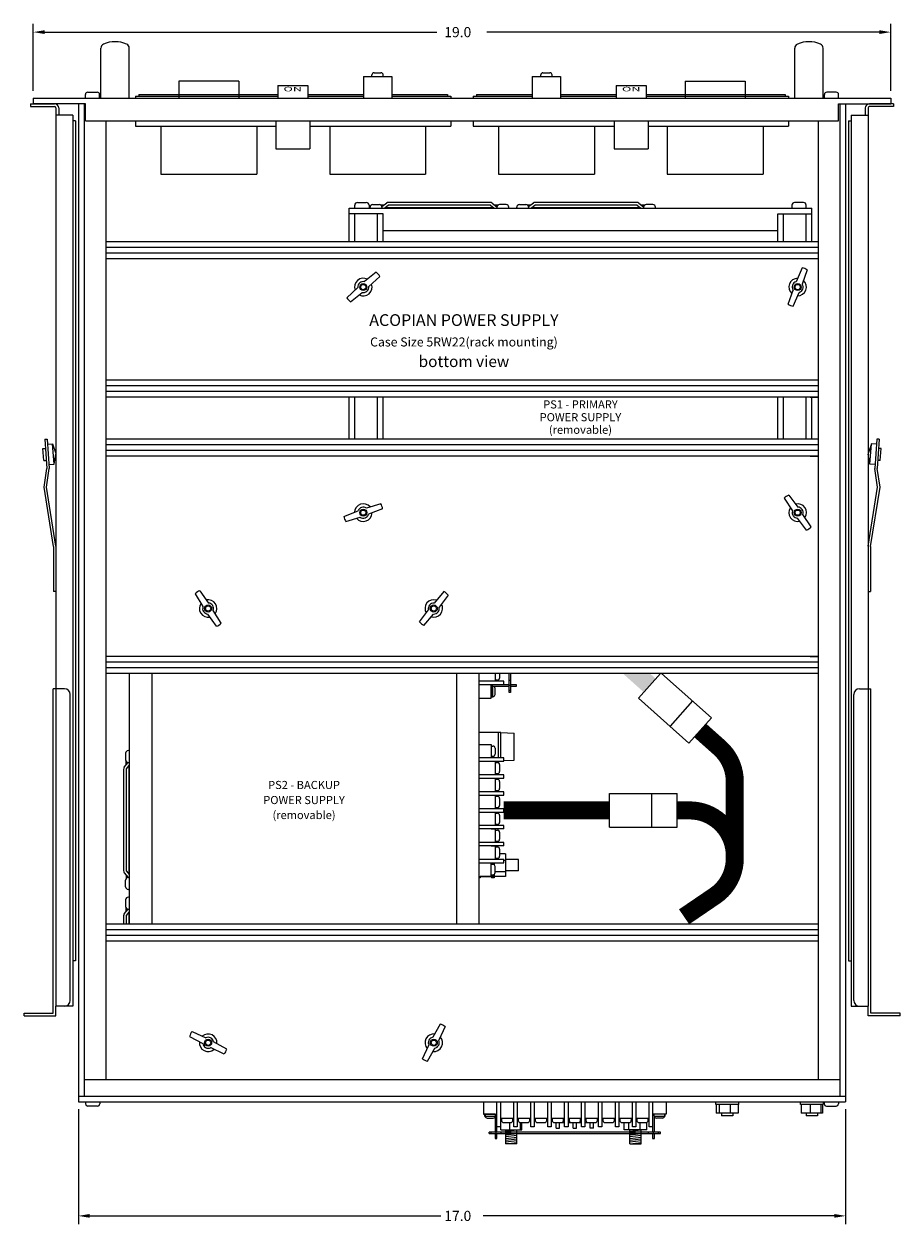
# Paper-space layout 'Layout1' of a CAD drawing. Extents: x -21.8 to 73.6, y -6.8 to 79.2.
# Drawn here: x 16.3 to 35.7, y 8.3 to 34.9 of the extents above; entities that cross this region are included whole.
import ezdxf
from ezdxf.enums import TextEntityAlignment as Align

# ---------------------------------------------------------------- set-up
doc = ezdxf.new("R2010")
doc.units = 0
doc.header["$LTSCALE"] = 0.2
doc.header["$MEASUREMENT"] = 0
for name, color, linetype in [('5RW22-BOTTOM', 7, 'CONTINUOUS'), ('ALARMS', 7, 'CONTINUOUS'), ('AMMETERS', 7, 'CONTINUOUS'), ('CHASSIS-SLIDE', 7, 'CONTINUOUS'), ('DIM', 7, 'CONTINUOUS'), ('HANDLES', 7, 'CONTINUOUS'), ('MOLEX-CONNECTORS', 7, 'CONTINUOUS'), ('TERMINAL-STRIP-COVER', 7, 'CONTINUOUS')]:
    doc.layers.add(name, color=color, linetype=linetype)
doc.styles.get("Standard").update_dxf_attribs({"font": 'romans.shx'})

psp = doc.layouts.get("Layout1")

# ---------------------------------------------------------------- linework, layer by layer
at = {"layer": '5RW22-BOTTOM', "linetype": 'CONTINUOUS'}
for p, q in [((24.048, 33.805), (24.198, 33.805)), ((27.788, 33.805), (27.938, 33.805)), ((21.911, 33.522), (22.576, 33.522)), ((21.911, 33.522), (21.911, 33.242)), ((22.576, 33.522), (22.576, 33.242)), ((23.811, 33.72), (24.436, 33.72)), ((23.811, 33.72), (23.811, 33.242)), ((23.998, 33.72), (23.998, 33.755)), ((24.248, 33.72), (24.248, 33.755)), ((24.436, 33.72), (24.436, 33.242)), ((27.551, 33.72), (28.176, 33.72)), ((27.551, 33.72), (27.551, 33.242)), ((27.738, 33.72), (27.738, 33.755)), ((27.988, 33.72), (27.988, 33.755)), ((28.176, 33.72), (28.176, 33.242)), ((29.411, 33.522), (30.076, 33.522)), ((29.411, 33.522), (29.411, 33.242)), ((30.076, 33.522), (30.076, 33.242)), ((17.649, 33.242), (17.649, 33.323)), ((17.699, 33.373), (17.912, 33.373)), ((17.962, 33.242), (17.962, 33.323)), ((22.576, 33.322), (23.811, 33.322)), ((22.576, 33.287), (23.811, 33.287)), ((24.436, 33.322), (25.673, 33.322)), ((24.436, 33.287), (25.748, 33.287)), ((25.673, 33.322), (25.673, 33.287)), ((25.748, 33.287), (25.748, 33.242)), ((26.238, 33.287), (27.551, 33.287)), ((26.238, 33.287), (26.238, 33.242)), ((26.313, 33.322), (27.551, 33.322)), ((26.313, 33.322), (26.313, 33.287)), ((28.176, 33.322), (29.411, 33.322)), ((28.176, 33.287), (29.411, 33.287)), ((34.025, 33.242), (34.025, 33.323)), ((34.288, 33.373), (34.075, 33.373)), ((34.338, 33.242), (34.338, 33.323)), ((16.493, 33.242), (35.493, 33.242)), ((16.493, 33.242), (16.493, 33.117)), ((17.65, 33.117), (16.493, 33.117)), ((17.493, 33.117), (17.493, 10.992)), ((17.618, 33.117), (17.618, 11.117)), ((17.65, 32.742), (17.65, 33.117)), ((34.337, 33.117), (35.493, 33.117)), ((34.337, 32.742), (34.337, 33.117)), ((34.368, 33.117), (34.368, 11.117)), ((34.493, 33.117), (34.493, 10.992)), ((35.493, 33.242), (35.493, 33.117)), ((17.65, 32.742), (34.337, 32.742)), ((18.103, 32.742), (18.103, 11.492)), ((21.868, 32.742), (21.868, 32.117)), ((22.618, 32.742), (22.618, 32.117)), ((25.748, 32.742), (25.748, 32.617)), ((26.238, 32.742), (26.238, 32.617)), ((29.368, 32.742), (29.368, 32.117)), ((30.118, 32.742), (30.118, 32.117)), ((33.883, 32.742), (33.883, 11.492)), ((22.618, 32.617), (25.748, 32.617)), ((23.061, 32.617), (23.061, 31.554)), ((25.186, 32.617), (25.186, 31.554)), ((26.238, 32.617), (29.368, 32.617)), ((26.801, 32.617), (26.801, 31.554)), ((28.926, 32.617), (28.926, 31.554)), ((21.868, 32.117), (22.618, 32.117)), ((29.368, 32.117), (30.118, 32.117)), ((23.061, 31.554), (25.186, 31.554)), ((26.801, 31.554), (28.926, 31.554)), ((23.617, 30.804), (23.617, 30.869)), ((23.677, 30.929), (23.873, 30.929)), ((23.933, 30.869), (23.933, 30.804)), ((24.015, 30.883), (24.16, 30.883)), ((24.269, 30.869), (24.198, 30.869)), ((24.324, 30.913), (24.219, 30.829)), ((24.361, 30.866), (24.284, 30.804)), ((26.616, 30.929), (24.371, 30.929)), ((26.616, 30.869), (24.371, 30.869)), ((26.625, 30.866), (26.703, 30.804)), ((26.663, 30.913), (26.767, 30.829)), ((26.717, 30.869), (26.789, 30.869)), ((26.789, 30.869), (26.717, 30.869)), ((26.972, 30.883), (26.827, 30.883)), ((27.265, 30.883), (27.41, 30.883)), ((27.519, 30.869), (27.448, 30.869)), ((27.574, 30.913), (27.469, 30.829)), ((27.611, 30.866), (27.534, 30.804)), ((29.866, 30.929), (27.621, 30.929)), ((29.866, 30.869), (27.621, 30.869)), ((29.875, 30.866), (29.953, 30.804)), ((29.913, 30.913), (30.017, 30.829)), ((30.039, 30.869), (29.967, 30.869)), ((29.967, 30.869), (30.039, 30.869)), ((30.222, 30.883), (30.077, 30.883)), ((33.304, 30.869), (33.304, 30.804)), ((33.56, 30.929), (33.364, 30.929)), ((33.62, 30.804), (33.62, 30.869)), ((23.493, 30.804), (33.743, 30.804)), ((23.493, 30.054), (23.493, 30.804)), ((24.243, 30.679), (23.493, 30.679)), ((23.618, 30.054), (23.618, 30.679)), ((23.955, 30.804), (23.955, 30.823)), ((24.121, 30.054), (24.121, 30.679)), ((24.22, 30.823), (24.22, 30.804)), ((24.243, 30.054), (24.243, 30.679)), ((26.696, 30.809), (24.29, 30.809)), ((26.767, 30.823), (26.767, 30.804)), ((27.032, 30.804), (27.032, 30.823)), ((27.205, 30.804), (27.205, 30.823)), ((27.47, 30.823), (27.47, 30.804)), ((29.946, 30.809), (27.54, 30.809)), ((30.017, 30.823), (30.017, 30.804)), ((30.282, 30.804), (30.282, 30.823)), ((32.993, 30.679), (33.743, 30.679)), ((32.993, 30.054), (32.993, 30.679)), ((33.116, 30.054), (33.116, 30.679)), ((33.618, 30.054), (33.618, 30.679)), ((33.743, 30.054), (33.743, 30.804)), ((24.243, 30.304), (32.993, 30.304)), ((33.883, 30.054), (18.103, 30.054)), ((33.883, 29.929), (18.103, 29.929)), ((33.883, 29.804), (18.103, 29.804)), ((33.883, 29.679), (18.103, 29.679)), ((24.091, 29.383), (23.832, 29.174)), ((24.171, 29.291), (23.928, 29.064)), ((33.528, 29.478), (33.398, 29.172)), ((33.642, 29.435), (33.534, 29.12)), ((23.441, 28.817), (23.684, 29.045)), ((23.521, 28.725), (23.779, 28.935)), ((33.219, 28.674), (33.328, 28.988)), ((33.333, 28.63), (33.463, 28.936)), ((33.883, 26.992), (18.103, 26.992)), ((33.883, 26.867), (18.103, 26.867)), ((33.883, 26.742), (18.103, 26.742)), ((33.883, 26.617), (18.103, 26.617)), ((23.493, 25.679), (23.493, 26.617)), ((23.618, 25.679), (23.618, 26.617)), ((24.121, 25.679), (24.121, 26.617)), ((24.243, 25.679), (24.243, 26.617)), ((32.993, 25.679), (32.993, 26.617)), ((33.116, 25.679), (33.116, 26.617)), ((33.618, 25.679), (33.618, 26.617)), ((33.712, 26.617), (33.883, 26.617)), ((33.743, 25.679), (33.743, 26.617)), ((33.883, 25.679), (18.103, 25.679)), ((33.883, 25.554), (18.103, 25.554)), ((33.883, 25.429), (18.103, 25.429)), ((33.883, 25.304), (18.103, 25.304)), ((33.712, 25.304), (33.883, 25.304)), ((24.193, 24.252), (23.875, 24.155)), ((33.134, 24.372), (33.315, 24.093)), ((33.234, 24.442), (33.434, 24.176)), ((23.378, 23.972), (23.689, 24.091)), ((23.418, 23.856), (23.737, 23.954)), ((24.233, 24.137), (23.922, 24.018)), ((33.728, 23.736), (33.547, 24.015)), ((33.628, 23.666), (33.428, 23.932)), ((20.082, 22.257), (20.254, 21.972)), ((20.185, 22.324), (20.376, 22.051)), ((25.592, 22.303), (25.374, 22.051)), ((25.687, 22.226), (25.487, 21.96)), ((20.654, 21.601), (20.483, 21.886)), ((25.05, 21.633), (25.25, 21.899)), ((20.552, 21.535), (20.361, 21.807)), ((25.144, 21.556), (25.363, 21.807)), ((33.883, 20.867), (18.103, 20.867)), ((33.712, 20.867), (33.883, 20.867)), ((33.883, 20.742), (18.103, 20.742)), ((33.883, 20.617), (18.103, 20.617)), ((33.883, 20.492), (18.103, 20.492)), ((18.618, 20.492), (18.618, 14.929)), ((19.118, 20.492), (19.118, 14.929)), ((25.868, 20.492), (25.868, 14.929)), ((26.368, 20.492), (26.368, 14.929)), ((26.738, 20.317), (26.738, 20.492)), ((26.825, 20.492), (26.825, 20.388)), ((27.036, 20.069), (27.036, 20.492)), ((27.068, 20.492), (27.068, 20.069)), ((26.918, 20.317), (26.368, 20.317)), ((26.368, 20.242), (26.918, 20.242)), ((26.638, 20.242), (27.036, 20.242)), ((26.638, 19.942), (26.638, 20.242)), ((26.777, 20.339), (26.738, 20.339)), ((26.918, 20.242), (26.918, 20.317)), ((27.068, 20.332), (27.036, 20.332)), ((27.068, 20.221), (27.036, 20.221)), ((27.068, 20.242), (27.193, 20.242)), ((27.193, 20.242), (27.193, 20.2)), ((26.677, 20.206), (26.638, 20.206)), ((26.638, 20.2), (26.638, 19.968)), ((26.638, 19.977), (26.677, 19.977)), ((26.638, 19.968), (26.68, 19.968)), ((27.036, 20.2), (26.68, 20.2)), ((26.68, 19.968), (26.68, 20.2)), ((26.725, 20.026), (26.725, 20.158)), ((27.068, 20.11), (27.036, 20.11)), ((27.068, 20.069), (27.036, 20.069)), ((27.193, 20.2), (27.068, 20.2)), ((26.368, 19.942), (26.638, 19.942)), ((26.855, 19.179), (26.368, 19.179)), ((26.805, 18.617), (26.805, 19.178)), ((26.855, 19.179), (27.148, 19.167)), ((26.855, 18.617), (26.855, 19.179)), ((27.148, 18.566), (27.148, 19.167)), ((26.368, 18.917), (26.638, 18.917)), ((26.638, 18.917), (26.638, 18.617)), ((18.54, 18.72), (18.54, 18.575)), ((18.618, 18.78), (18.6, 18.78)), ((26.638, 18.881), (26.677, 18.881)), ((26.677, 18.652), (26.638, 18.652)), ((26.725, 18.833), (26.725, 18.701)), ((18.493, 18.364), (18.493, 16.119)), ((18.51, 18.411), (18.593, 18.516)), ((18.553, 18.537), (18.553, 18.466)), ((18.553, 18.466), (18.553, 18.537)), ((18.553, 18.364), (18.553, 16.119)), ((18.557, 18.374), (18.618, 18.451)), ((18.6, 18.515), (18.618, 18.515)), ((18.613, 18.445), (18.613, 16.039)), ((26.918, 18.617), (26.368, 18.617)), ((26.368, 18.542), (26.918, 18.542)), ((26.638, 18.542), (26.738, 18.542)), ((26.738, 18.242), (26.738, 18.542)), ((26.738, 18.519), (26.777, 18.519)), ((26.825, 18.471), (26.825, 18.313)), ((26.918, 18.542), (26.918, 18.617)), ((26.918, 18.557), (27.148, 18.566)), ((26.918, 18.242), (26.368, 18.242)), ((26.368, 18.167), (26.918, 18.167)), ((26.638, 18.167), (26.738, 18.167)), ((26.777, 18.264), (26.738, 18.264)), ((26.738, 17.867), (26.738, 18.167)), ((26.738, 18.144), (26.777, 18.144)), ((26.825, 18.096), (26.825, 17.938)), ((26.918, 18.167), (26.918, 18.242)), ((26.918, 17.867), (26.368, 17.867)), ((26.777, 17.889), (26.738, 17.889)), ((26.918, 17.792), (26.918, 17.867)), ((26.368, 17.792), (26.918, 17.792)), ((26.638, 17.792), (26.738, 17.792)), ((26.738, 17.492), (26.738, 17.792)), ((26.738, 17.769), (26.777, 17.769)), ((26.825, 17.721), (26.825, 17.563)), ((26.918, 17.492), (26.368, 17.492)), ((26.368, 17.417), (26.918, 17.417)), ((26.638, 17.417), (26.738, 17.417)), ((26.777, 17.514), (26.738, 17.514)), ((26.738, 17.117), (26.738, 17.417)), ((26.738, 17.394), (26.777, 17.394)), ((26.825, 17.346), (26.825, 17.188)), ((26.918, 17.417), (26.918, 17.492)), ((26.918, 17.117), (26.368, 17.117)), ((26.918, 17.042), (26.368, 17.042)), ((26.638, 17.042), (26.738, 17.042)), ((26.638, 17.042), (26.738, 17.042)), ((26.777, 17.139), (26.738, 17.139)), ((26.738, 16.742), (26.738, 17.042)), ((26.918, 17.042), (26.918, 17.117)), ((26.738, 17.019), (26.777, 17.019)), ((26.777, 16.764), (26.738, 16.764)), ((26.825, 16.971), (26.825, 16.813)), ((26.918, 16.742), (26.368, 16.742)), ((26.918, 16.667), (26.368, 16.667)), ((26.638, 16.667), (26.738, 16.667)), ((26.738, 16.367), (26.738, 16.667)), ((26.738, 16.644), (26.777, 16.644)), ((26.825, 16.596), (26.825, 16.438)), ((26.958, 16.493), (26.825, 16.493)), ((26.918, 16.667), (26.918, 16.742)), ((26.958, 16.493), (26.958, 15.991)), ((26.918, 16.367), (26.368, 16.367)), ((26.368, 16.292), (26.918, 16.292)), ((26.638, 15.992), (26.638, 16.292)), ((26.677, 16.256), (26.638, 16.256)), ((26.648, 16.292), (26.648, 16.256)), ((26.678, 16.292), (26.678, 16.256)), ((26.708, 16.292), (26.708, 16.245)), ((26.777, 16.389), (26.738, 16.389)), ((26.918, 16.292), (26.918, 16.367)), ((26.958, 16.344), (26.918, 16.344)), ((27.243, 16.367), (26.958, 16.367)), ((27.243, 16.117), (27.243, 16.367)), ((18.51, 16.072), (18.593, 15.968)), ((18.553, 16.018), (18.553, 15.946)), ((18.557, 16.11), (18.618, 16.032)), ((18.6, 15.968), (18.618, 15.968)), ((26.368, 15.992), (26.638, 15.992)), ((26.398, 15.96), (26.368, 15.96)), ((26.398, 15.992), (26.398, 15.96)), ((26.648, 15.991), (26.398, 15.991)), ((26.638, 16.027), (26.677, 16.027)), ((26.648, 16.027), (26.648, 15.96)), ((26.678, 15.96), (26.648, 15.96)), ((26.678, 16.027), (26.678, 15.96)), ((26.708, 15.96), (26.678, 15.96)), ((26.708, 16.039), (26.708, 15.96)), ((26.958, 15.991), (26.708, 15.991)), ((26.725, 16.076), (26.725, 16.208)), ((26.958, 16.093), (26.725, 16.093)), ((27.243, 16.117), (26.958, 16.117)), ((18.54, 15.763), (18.54, 15.908)), ((18.618, 15.703), (18.6, 15.703)), ((18.54, 15.47), (18.54, 15.325)), ((18.618, 15.53), (18.6, 15.53)), ((18.51, 15.161), (18.593, 15.266)), ((18.553, 15.216), (18.553, 15.287)), ((18.553, 15.287), (18.553, 15.216)), ((18.557, 15.124), (18.618, 15.201)), ((18.6, 15.265), (18.618, 15.265)), ((18.613, 15.195), (18.613, 14.929)), ((33.883, 14.929), (18.103, 14.929)), ((18.493, 15.114), (18.493, 14.929)), ((18.553, 15.114), (18.553, 14.929)), ((33.883, 14.804), (18.103, 14.804)), ((33.883, 14.679), (18.103, 14.679)), ((33.883, 14.554), (18.103, 14.554)), ((20.012, 12.554), (20.314, 12.414)), ((25.51, 12.716), (25.348, 12.425)), ((25.618, 12.661), (25.478, 12.359)), ((19.957, 12.446), (20.248, 12.284)), ((20.78, 12.163), (20.489, 12.324)), ((25.118, 11.948), (25.259, 12.25)), ((20.725, 12.054), (20.423, 12.195)), ((25.227, 11.892), (25.388, 12.184)), ((17.618, 11.492), (34.368, 11.492)), ((17.493, 11.117), (34.493, 11.117)), ((17.493, 10.992), (34.493, 10.992)), ((17.654, 10.992), (17.654, 10.951)), ((17.967, 10.992), (17.967, 10.951)), ((26.468, 10.992), (26.468, 10.722)), ((26.768, 10.442), (26.768, 10.992)), ((26.843, 10.992), (26.843, 10.442)), ((27.143, 10.442), (27.143, 10.992)), ((27.218, 10.992), (27.218, 10.442)), ((27.518, 10.442), (27.518, 10.992)), ((27.593, 10.992), (27.593, 10.442)), ((27.893, 10.442), (27.893, 10.992)), ((27.968, 10.992), (27.968, 10.442)), ((28.268, 10.442), (28.268, 10.992)), ((28.343, 10.992), (28.343, 10.442)), ((28.643, 10.442), (28.643, 10.992)), ((28.718, 10.992), (28.718, 10.442)), ((29.018, 10.442), (29.018, 10.992)), ((29.093, 10.992), (29.093, 10.442)), ((29.393, 10.442), (29.393, 10.992)), ((29.468, 10.992), (29.468, 10.442)), ((29.768, 10.442), (29.768, 10.992)), ((29.843, 10.992), (29.843, 10.442)), ((30.143, 10.442), (30.143, 10.992)), ((30.218, 10.992), (30.218, 10.442)), ((30.518, 10.992), (30.518, 10.722)), ((31.618, 10.932), (31.618, 10.992)), ((32.118, 10.932), (31.618, 10.932)), ((31.624, 10.932), (31.624, 10.744)), ((31.69, 10.932), (31.69, 10.744)), ((31.934, 10.932), (31.934, 10.744)), ((32.112, 10.932), (32.112, 10.744)), ((32.118, 10.992), (32.118, 10.932)), ((33.493, 10.932), (33.493, 10.992)), ((33.993, 10.932), (33.493, 10.932)), ((33.509, 10.932), (33.509, 10.744)), ((33.708, 10.932), (33.708, 10.744)), ((33.942, 10.932), (33.942, 10.744)), ((33.978, 10.932), (33.978, 10.744)), ((33.993, 10.992), (33.993, 10.932)), ((34.02, 10.992), (34.02, 10.951)), ((34.333, 10.992), (34.333, 10.951)), ((17.917, 10.901), (17.704, 10.901)), ((26.468, 10.722), (26.768, 10.722)), ((26.504, 10.722), (26.504, 10.683)), ((26.733, 10.683), (26.733, 10.722)), ((27.593, 10.722), (27.593, 10.622)), ((30.518, 10.722), (30.218, 10.722)), ((30.254, 10.683), (30.254, 10.722)), ((30.483, 10.722), (30.483, 10.683)), ((32.112, 10.744), (31.624, 10.744)), ((31.743, 10.744), (31.743, 10.682)), ((31.993, 10.682), (31.743, 10.682)), ((31.993, 10.744), (31.993, 10.682)), ((33.978, 10.744), (33.509, 10.744)), ((33.618, 10.744), (33.618, 10.682)), ((33.868, 10.682), (33.618, 10.682)), ((33.868, 10.744), (33.868, 10.682)), ((34.07, 10.901), (34.283, 10.901)), ((26.552, 10.635), (26.685, 10.635)), ((26.843, 10.442), (26.768, 10.442)), ((27.143, 10.622), (26.843, 10.622)), ((26.843, 10.607), (26.866, 10.607)), ((26.843, 10.577), (26.866, 10.577)), ((26.853, 10.377), (26.853, 10.577)), ((26.853, 10.377), (27.321, 10.377)), ((26.866, 10.622), (26.866, 10.583)), ((26.914, 10.535), (27.072, 10.535)), ((26.962, 10.064), (26.962, 10.377)), ((27.052, 10.377), (27.052, 10.535)), ((27.12, 10.577), (27.143, 10.577)), ((27.121, 10.583), (27.121, 10.622)), ((27.121, 10.607), (27.143, 10.607)), ((27.218, 10.442), (27.143, 10.442)), ((27.212, 10.064), (27.212, 10.377)), ((27.518, 10.622), (27.218, 10.622)), ((27.218, 10.607), (27.241, 10.607)), ((27.218, 10.577), (27.241, 10.577)), ((27.241, 10.622), (27.241, 10.583)), ((27.286, 10.377), (27.286, 10.535)), ((27.289, 10.535), (27.447, 10.535)), ((27.321, 10.377), (27.321, 10.535)), ((27.496, 10.583), (27.496, 10.622)), ((27.496, 10.607), (27.518, 10.607)), ((27.593, 10.442), (27.518, 10.442)), ((27.893, 10.622), (27.593, 10.622)), ((27.593, 10.607), (27.616, 10.607)), ((27.616, 10.622), (27.616, 10.583)), ((27.664, 10.535), (27.822, 10.535)), ((27.871, 10.583), (27.871, 10.622)), ((27.871, 10.607), (27.893, 10.607)), ((27.968, 10.442), (27.893, 10.442)), ((28.268, 10.622), (27.968, 10.622)), ((27.968, 10.607), (27.991, 10.607)), ((27.991, 10.622), (27.991, 10.583)), ((28.039, 10.535), (28.197, 10.535)), ((28.081, 10.412), (28.081, 10.535)), ((28.081, 10.412), (28.156, 10.412)), ((28.156, 10.412), (28.156, 10.535)), ((28.227, 10.535), (28.268, 10.535)), ((28.246, 10.583), (28.246, 10.622)), ((28.343, 10.442), (28.268, 10.442)), ((28.643, 10.622), (28.343, 10.622)), ((28.343, 10.535), (28.385, 10.535)), ((28.366, 10.622), (28.366, 10.583)), ((28.414, 10.535), (28.572, 10.535)), ((28.456, 10.412), (28.456, 10.535)), ((28.456, 10.412), (28.531, 10.412)), ((28.531, 10.412), (28.531, 10.535)), ((28.601, 10.535), (28.643, 10.535)), ((28.621, 10.583), (28.621, 10.622)), ((28.718, 10.442), (28.643, 10.442)), ((29.018, 10.622), (28.718, 10.622)), ((28.718, 10.535), (28.759, 10.535)), ((28.741, 10.622), (28.741, 10.583)), ((28.789, 10.535), (28.947, 10.535)), ((28.831, 10.412), (28.831, 10.535)), ((28.906, 10.412), (28.831, 10.412)), ((28.906, 10.412), (28.906, 10.535)), ((28.996, 10.583), (28.996, 10.622)), ((29.018, 10.607), (28.996, 10.607)), ((29.093, 10.442), (29.018, 10.442)), ((29.393, 10.622), (29.093, 10.622)), ((29.116, 10.607), (29.093, 10.607)), ((29.116, 10.622), (29.116, 10.583)), ((29.164, 10.535), (29.322, 10.535)), ((29.371, 10.583), (29.371, 10.622)), ((29.393, 10.607), (29.371, 10.607)), ((29.468, 10.442), (29.393, 10.442)), ((29.768, 10.622), (29.468, 10.622)), ((29.491, 10.607), (29.468, 10.607)), ((29.491, 10.622), (29.491, 10.583)), ((29.539, 10.535), (29.697, 10.535)), ((29.586, 10.377), (29.586, 10.535)), ((30.088, 10.377), (29.586, 10.377)), ((29.689, 10.377), (29.689, 10.535)), ((29.712, 10.064), (29.712, 10.377)), ((29.768, 10.577), (29.745, 10.577)), ((29.746, 10.583), (29.746, 10.622)), ((29.768, 10.607), (29.746, 10.607)), ((29.843, 10.442), (29.768, 10.442)), ((30.143, 10.622), (29.843, 10.622)), ((29.866, 10.607), (29.843, 10.607)), ((29.866, 10.577), (29.843, 10.577)), ((29.866, 10.622), (29.866, 10.583)), ((29.914, 10.535), (30.072, 10.535)), ((29.94, 10.377), (29.94, 10.535)), ((29.962, 10.064), (29.962, 10.377)), ((30.088, 10.377), (30.088, 10.537)), ((30.121, 10.583), (30.121, 10.622)), ((30.218, 10.442), (30.143, 10.442)), ((30.435, 10.635), (30.302, 10.635)), ((27.212, 10.064), (26.962, 10.064)), ((29.712, 10.064), (29.962, 10.064))]:
    psp.add_line(p, q, dxfattribs=at)
at = {"layer": '5RW22-BOTTOM', "linetype": 'BYBLOCK'}
for p, q in [((26.962, 10.344), (27.212, 10.374)), ((29.712, 10.344), (29.962, 10.374)), ((26.962, 10.304), (27.212, 10.334)), ((26.962, 10.264), (27.212, 10.294)), ((26.962, 10.224), (27.212, 10.254)), ((26.962, 10.184), (27.212, 10.214)), ((26.962, 10.144), (27.212, 10.174)), ((26.962, 10.104), (27.212, 10.134)), ((29.712, 10.304), (29.962, 10.334)), ((29.712, 10.264), (29.962, 10.294)), ((29.712, 10.224), (29.962, 10.254)), ((29.712, 10.184), (29.962, 10.214)), ((29.712, 10.144), (29.962, 10.174)), ((29.712, 10.104), (29.962, 10.134)), ((26.962, 10.064), (27.212, 10.094)), ((29.712, 10.064), (29.962, 10.094))]:
    psp.add_line(p, q, dxfattribs=at)
at = {"layer": '5RW22-BOTTOM', "linetype": 'CONTINUOUS'}
for centre, radius in [((23.806, 29.054), 0.0781), ((23.806, 29.054), 0.0581), ((33.431, 29.054), 0.0781), ((33.431, 29.054), 0.0581), ((23.806, 24.054), 0.0781), ((23.806, 24.054), 0.0581), ((33.431, 24.054), 0.0781), ((33.431, 24.054), 0.0581), ((20.368, 21.929), 0.0781), ((20.368, 21.929), 0.0581), ((25.368, 21.929), 0.0781), ((25.368, 21.929), 0.0581), ((20.368, 12.304), 0.0781), ((20.368, 12.304), 0.0581), ((25.368, 12.304), 0.0781), ((25.368, 12.304), 0.0581)]:
    psp.add_circle(centre, radius, dxfattribs=at)
for centre, radius, start, end in [((24.048, 33.755), 0.0499, 90, 180), ((24.198, 33.755), 0.0499, 0, 90), ((27.788, 33.755), 0.0499, 90, 180), ((27.938, 33.755), 0.0499, 0, 90), ((17.699, 33.323), 0.0499, 90, 180), ((17.912, 33.323), 0.0499, 0, 90), ((34.075, 33.323), 0.0499, 90, 180), ((34.288, 33.323), 0.0499, 0, 90), ((23.677, 30.869), 0.06, 90, 180), ((23.873, 30.869), 0.06, 0, 90), ((24.015, 30.823), 0.06, 90, 180), ((24.16, 30.823), 0.06, 0, 90), ((24.371, 30.854), 0.0756, 90, 128.5466), ((24.371, 30.854), 0.0156, 90, 128.5466), ((26.616, 30.854), 0.0756, 51.4534, 90), ((26.616, 30.854), 0.0156, 51.4534, 90), ((26.827, 30.823), 0.06, 90, 180), ((26.972, 30.823), 0.06, 0, 90), ((27.265, 30.823), 0.06, 90, 180), ((27.41, 30.823), 0.06, 0, 90), ((27.621, 30.854), 0.0756, 90, 128.5466), ((27.621, 30.854), 0.0156, 90, 128.5466), ((29.866, 30.854), 0.0756, 51.4534, 90), ((29.866, 30.854), 0.0156, 51.4534, 90), ((30.077, 30.823), 0.06, 90, 180), ((30.222, 30.823), 0.06, 0, 90), ((33.364, 30.869), 0.06, 90, 180), ((33.56, 30.869), 0.06, 0, 90), ((23.925, 29.158), 0.28, 28.4256, 53.5744), ((33.487, 29.201), 0.28, 56.4256, 81.5744), ((23.806, 29.054), 0.195, 62.0023, 199.9977), ((23.806, 29.054), 0.122, 77.4548, 184.5452), ((23.806, 29.054), 0.195, 242.0023, 19.9977), ((23.806, 29.054), 0.122, 257.4548, 4.5452), ((33.431, 29.054), 0.195, 90.0023, 227.9977), ((33.431, 29.054), 0.122, 105.4548, 212.5452), ((33.431, 29.054), 0.195, 270.0023, 47.9977), ((33.431, 29.054), 0.122, 285.4548, 32.5452), ((23.687, 28.951), 0.28, 208.4256, 233.5744), ((33.374, 28.907), 0.28, 236.4256, 261.5744), ((23.806, 24.054), 0.195, 40.0023, 177.9977), ((23.955, 24.106), 0.28, 6.4256, 31.5744), ((33.34, 24.183), 0.28, 112.4256, 137.5744), ((33.431, 24.054), 0.195, 326.0023, 103.9977), ((23.657, 24.003), 0.28, 186.4256, 211.5744), ((23.806, 24.054), 0.195, 220.0023, 357.9977), ((23.806, 24.054), 0.122, 55.4548, 162.5452), ((23.806, 24.054), 0.122, 235.4548, 342.5452), ((33.431, 24.054), 0.195, 146.0023, 283.9977), ((33.431, 24.054), 0.122, 161.4548, 268.5452), ((33.431, 24.054), 0.122, 341.4548, 88.5452), ((33.521, 23.925), 0.28, 292.4256, 317.5744), ((20.283, 22.061), 0.28, 110.4256, 135.5744), ((20.368, 21.929), 0.195, 324.0023, 101.9977), ((25.368, 21.929), 0.195, 72.0023, 209.9977), ((25.467, 22.052), 0.28, 38.4256, 63.5744), ((20.368, 21.929), 0.195, 144.0023, 281.9977), ((20.368, 21.929), 0.122, 159.4548, 266.5452), ((20.368, 21.929), 0.122, 339.4548, 86.5452), ((25.368, 21.929), 0.122, 87.4548, 194.5452), ((25.368, 21.929), 0.195, 252.0023, 29.9977), ((25.368, 21.929), 0.122, 267.4548, 14.5452), ((20.454, 21.797), 0.28, 290.4256, 315.5744), ((25.269, 21.807), 0.28, 218.4256, 243.5744), ((26.777, 20.388), 0.0484, 270, 0), ((26.677, 20.158), 0.0484, 0, 90), ((26.677, 20.026), 0.0484, 270, 360), ((18.6, 18.72), 0.06, 90, 180), ((26.677, 18.833), 0.0484, 0, 90), ((26.677, 18.701), 0.0484, 270, 0), ((18.569, 18.364), 0.0756, 141.4534, 180), ((18.6, 18.575), 0.06, 180, 270), ((18.569, 18.364), 0.0156, 141.4534, 180), ((26.777, 18.471), 0.0484, 0, 90), ((26.777, 18.313), 0.0484, 270, 0), ((26.777, 18.096), 0.0484, 0, 90), ((26.777, 17.938), 0.0484, 270, 0), ((26.777, 17.721), 0.0484, 0, 90), ((26.777, 17.563), 0.0484, 270, 0), ((26.777, 17.346), 0.0484, 0, 90), ((26.777, 17.188), 0.0484, 270, 0), ((26.777, 16.971), 0.0484, 0, 90), ((26.777, 16.813), 0.0484, 270, 0), ((26.777, 16.596), 0.0484, 0, 90), ((26.677, 16.208), 0.0484, 0, 90), ((26.777, 16.438), 0.0484, 270, 0), ((18.569, 16.119), 0.0756, 180, 218.5466), ((18.6, 15.908), 0.06, 90, 180), ((18.569, 16.119), 0.0156, 180, 218.5466), ((26.677, 16.076), 0.0484, 270, 360), ((18.6, 15.763), 0.06, 180, 270), ((18.6, 15.47), 0.06, 90, 180), ((18.6, 15.325), 0.06, 180, 270), ((18.569, 15.114), 0.0756, 141.4534, 180), ((18.569, 15.114), 0.0156, 141.4534, 180), ((20.228, 12.376), 0.28, 140.4256, 165.5744), ((25.44, 12.445), 0.28, 50.4256, 75.5744), ((20.368, 12.304), 0.195, 174.0023, 311.9977), ((20.368, 12.304), 0.195, 354.0023, 131.9977), ((20.368, 12.304), 0.122, 189.4548, 296.5452), ((20.368, 12.304), 0.122, 9.4548, 116.5452), ((25.368, 12.304), 0.195, 84.0023, 221.9977), ((25.368, 12.304), 0.122, 99.4548, 206.5452), ((25.368, 12.304), 0.195, 264.0023, 41.9977), ((25.368, 12.304), 0.122, 279.4548, 26.5452), ((20.509, 12.233), 0.28, 320.4256, 345.5744), ((25.297, 12.164), 0.28, 230.4256, 255.5744), ((17.704, 10.951), 0.0499, 180, 270), ((17.917, 10.951), 0.0499, 270, 0), ((34.07, 10.951), 0.0499, 180, 270), ((34.283, 10.951), 0.0499, 270, 0), ((26.552, 10.683), 0.0484, 180, 270), ((26.685, 10.683), 0.0484, 270, 0), ((30.302, 10.683), 0.0484, 180, 270), ((30.435, 10.683), 0.0484, 270, 0), ((26.914, 10.583), 0.0484, 180, 270), ((27.072, 10.583), 0.0484, 270, 0), ((27.289, 10.583), 0.0484, 180, 270), ((27.447, 10.583), 0.0484, 270, 0), ((27.664, 10.583), 0.0484, 180, 270), ((27.822, 10.583), 0.0484, 270, 0), ((28.039, 10.583), 0.0484, 180, 270), ((28.197, 10.583), 0.0484, 270, 0), ((28.227, 10.583), 0.0484, 252.1749, 270), ((28.414, 10.583), 0.0484, 180, 270), ((28.385, 10.583), 0.0484, 270, 287.4329), ((28.572, 10.583), 0.0484, 270, 0), ((28.601, 10.583), 0.0484, 252.665, 270), ((28.789, 10.583), 0.0484, 180, 270), ((28.759, 10.583), 0.0484, 270, 287.9232), ((28.947, 10.583), 0.0484, 270, 0), ((29.164, 10.583), 0.0484, 180, 270), ((29.322, 10.583), 0.0484, 270, 0), ((29.539, 10.583), 0.0484, 180, 270), ((29.697, 10.583), 0.0484, 270, 0), ((29.914, 10.583), 0.0484, 180, 270), ((30.072, 10.583), 0.0484, 270, 0)]:
    psp.add_arc(centre, radius, start, end, dxfattribs=at)
at = {"layer": 'ALARMS', "linetype": 'CONTINUOUS'}
for p, q in [((19.72, 33.615), (19.72, 33.242)), ((21.048, 33.615), (19.72, 33.615)), ((21.048, 33.615), (21.048, 33.242)), ((30.939, 33.615), (32.267, 33.615)), ((30.939, 33.615), (30.939, 33.242)), ((32.267, 33.615), (32.267, 33.242))]:
    psp.add_line(p, q, dxfattribs=at)
at = {"layer": 'AMMETERS', "linetype": 'CONTINUOUS'}
for p, q in [((18.759, 33.287), (21.911, 33.287)), ((18.759, 33.287), (18.759, 33.242)), ((18.834, 33.322), (21.911, 33.322)), ((18.834, 33.322), (18.834, 33.287)), ((30.076, 33.322), (33.153, 33.322)), ((30.076, 33.287), (33.228, 33.287)), ((33.153, 33.322), (33.153, 33.287)), ((33.228, 33.287), (33.228, 33.242)), ((18.759, 32.742), (18.759, 32.617)), ((33.228, 32.742), (33.228, 32.617)), ((18.759, 32.617), (21.868, 32.617)), ((19.321, 32.617), (19.321, 31.554)), ((21.446, 32.617), (21.446, 31.554)), ((30.118, 32.617), (33.228, 32.617)), ((30.54, 32.617), (30.54, 31.554)), ((32.665, 32.617), (32.665, 31.554)), ((19.321, 31.554), (21.446, 31.554)), ((30.54, 31.554), (32.665, 31.554))]:
    psp.add_line(p, q, dxfattribs=at)
at = {"layer": 'CHASSIS-SLIDE', "linetype": 'CONTINUOUS'}
for p, q in [((16.431, 33.117), (16.431, 33.054)), ((16.431, 33.117), (16.965, 33.117)), ((16.431, 33.054), (16.965, 33.054)), ((16.996, 33.023), (16.996, 13.117)), ((17.058, 33.023), (17.058, 32.867)), ((34.928, 33.023), (34.928, 32.867)), ((34.991, 33.023), (34.991, 13.117)), ((35.556, 33.117), (35.022, 33.117)), ((35.556, 33.054), (35.022, 33.054)), ((35.556, 33.117), (35.556, 33.054)), ((17.371, 32.867), (16.996, 32.867)), ((17.371, 32.867), (17.371, 13.117)), ((17.431, 32.742), (17.371, 32.742)), ((17.431, 32.742), (17.431, 14.117)), ((34.556, 32.742), (34.556, 14.117)), ((34.556, 32.742), (34.616, 32.742)), ((34.616, 32.867), (34.616, 13.117)), ((34.616, 32.867), (34.991, 32.867)), ((16.746, 25.679), (16.798, 25.683)), ((16.746, 25.679), (16.791, 25.034)), ((16.798, 25.683), (16.843, 25.032)), ((16.805, 25.571), (16.922, 25.579)), ((16.953, 25.13), (16.922, 25.579)), ((16.922, 25.579), (16.996, 25.365)), ((35.065, 25.578), (34.991, 25.365)), ((35.033, 25.13), (35.065, 25.579)), ((35.181, 25.571), (35.065, 25.579)), ((35.189, 25.683), (35.144, 25.032)), ((35.241, 25.679), (35.189, 25.683)), ((35.241, 25.679), (35.196, 25.034)), ((16.708, 25.472), (16.76, 25.475)), ((16.727, 25.207), (16.708, 25.472)), ((16.953, 25.13), (16.996, 25.349)), ((35.033, 25.13), (34.991, 25.349)), ((35.278, 25.472), (35.227, 25.475)), ((35.26, 25.207), (35.278, 25.472)), ((16.727, 25.207), (16.778, 25.211)), ((16.731, 24.617), (16.791, 25.034)), ((16.783, 24.617), (16.843, 25.032)), ((16.837, 25.122), (16.953, 25.13)), ((35.15, 25.122), (35.033, 25.13)), ((35.203, 24.617), (35.144, 25.032)), ((35.256, 24.617), (35.196, 25.034)), ((35.26, 25.207), (35.208, 25.211)), ((16.944, 23.304), (16.731, 24.617)), ((16.996, 23.308), (16.783, 24.617)), ((34.991, 23.308), (35.203, 24.617)), ((35.043, 23.304), (35.256, 24.617)), ((16.944, 23.304), (16.944, 22.304)), ((35.043, 23.304), (35.043, 22.304)), ((16.996, 22.304), (16.944, 22.304)), ((34.991, 22.304), (35.043, 22.304)), ((16.936, 12.961), (16.936, 20.151)), ((17.185, 20.151), (16.936, 20.151)), ((17.31, 13.241), (17.31, 20.026)), ((34.677, 13.241), (34.677, 20.026)), ((34.802, 20.151), (35.051, 20.151)), ((35.051, 12.961), (35.051, 20.151)), ((17.431, 14.117), (17.371, 14.117)), ((34.556, 14.117), (34.616, 14.117)), ((17.371, 13.117), (16.996, 13.117)), ((16.996, 12.901), (16.996, 13.116)), ((17.185, 13.116), (16.996, 13.116)), ((34.616, 13.117), (34.991, 13.117)), ((34.802, 13.116), (34.991, 13.116)), ((34.991, 12.901), (34.991, 13.116)), ((16.288, 12.901), (16.288, 12.961)), ((16.288, 12.961), (16.936, 12.961)), ((16.288, 12.901), (16.996, 12.901)), ((35.699, 12.901), (34.991, 12.901)), ((35.699, 12.961), (35.051, 12.961)), ((35.699, 12.901), (35.699, 12.961))]:
    psp.add_line(p, q, dxfattribs=at)
for centre, radius, start, end in [((16.965, 33.023), 0.0938, 0, 90), ((16.965, 33.023), 0.0312, 0, 90), ((35.022, 33.023), 0.0938, 90, 180), ((35.022, 33.023), 0.0312, 90, 180), ((17.185, 20.026), 0.125, 0, 90), ((34.802, 20.026), 0.125, 90, 180), ((17.185, 13.241), 0.125, 270, 0), ((34.802, 13.241), 0.125, 180, 270)]:
    psp.add_arc(centre, radius, start, end, dxfattribs=at)
at = {"layer": 'DIM', "linetype": 'CONTINUOUS'}
for p, q in [((16.493, 33.402), (16.493, 34.885)), ((35.493, 33.402), (35.493, 34.885)), ((16.743, 34.705), (25.439, 34.705)), ((35.243, 34.705), (26.54, 34.705)), ((17.493, 10.832), (17.493, 8.286)), ((34.493, 10.832), (34.493, 8.286)), ((17.743, 8.466), (25.527, 8.466)), ((34.243, 8.466), (26.465, 8.466))]:
    psp.add_line(p, q, dxfattribs=at)
for points in [[(16.743, 34.746), (16.743, 34.663), (16.493, 34.705)], [(35.243, 34.746), (35.243, 34.663), (35.493, 34.705)], [(17.743, 8.508), (17.743, 8.425), (17.493, 8.466)], [(34.243, 8.508), (34.243, 8.425), (34.493, 8.466)]]:
    psp.add_solid(points, dxfattribs=at)
at = {"layer": 'HANDLES', "linetype": 'CONTINUOUS'}
for p, q in [((17.993, 33.242), (17.993, 34.352)), ((18.618, 33.242), (18.618, 34.352)), ((33.368, 33.242), (33.368, 34.352)), ((33.993, 33.242), (33.993, 34.352))]:
    psp.add_line(p, q, dxfattribs=at)
for centre, radius, start, end in [((18.087, 34.352), 0.0938, 113.6641, 180), ((18.306, 33.858), 0.634, 66.1548, 113.8452), ((18.525, 34.352), 0.0938, 0, 66.3359), ((33.462, 34.352), 0.0938, 113.6641, 180), ((33.681, 33.858), 0.634, 66.1548, 113.8452), ((33.9, 34.352), 0.0938, 0, 66.3359)]:
    psp.add_arc(centre, radius, start, end, dxfattribs=at)
at = {"layer": 'MOLEX-CONNECTORS', "linetype": 'CONTINUOUS'}
for p, q in [((30.392, 20.492), (29.904, 19.945)), ((30.417, 20.492), (31.522, 19.505)), ((29.904, 19.945), (31.023, 18.946)), ((31.103, 19.88), (30.603, 19.32)), ((31.522, 19.505), (31.023, 18.946)), ((29.261, 17.829), (30.761, 17.829)), ((29.261, 17.079), (29.261, 17.829)), ((30.199, 17.079), (30.199, 17.829)), ((30.761, 17.079), (30.761, 17.829)), ((29.261, 17.079), (30.761, 17.079))]:
    psp.add_line(p, q, dxfattribs=at)
at = {"layer": 'MOLEX-CONNECTORS', "linetype": 'CONTINUOUS', "const_width": 0.4}
for points in [[(30.915, 15.095), (31.601, 15.562, 0.248089), (32.038, 16.388), (32.038, 18.094, 0.213662), (31.704, 18.84), (31.272, 19.225)], [(30.761, 17.454), (31.038, 17.454, -0.414214), (32.038, 16.454, -0.414214)]]:
    psp.add_lwpolyline(points, format="xyb", dxfattribs=at)
psp.add_lwpolyline([(26.918, 17.454), (29.261, 17.454)], dxfattribs=at)
at = {"layer": 'MOLEX-CONNECTORS', "linetype": 'CONTINUOUS'}
for points in [[(30.154, 20.492), (29.554, 20.492), (30.287, 20.373), (30.02, 20.075)], [(30.802, 15.26), (31.027, 14.929), (30.317, 14.929), (30.802, 15.26)]]:
    psp.add_solid(points, dxfattribs=at)
at = {"layer": 'TERMINAL-STRIP-COVER', "linetype": 'CONTINUOUS'}
for p, q in [((26.494, 10.722), (26.494, 10.68)), ((26.726, 10.722), (26.494, 10.722)), ((26.494, 10.68), (26.726, 10.68)), ((26.726, 10.68), (26.726, 10.324)), ((26.768, 10.324), (26.768, 10.722)), ((30.218, 10.722), (30.218, 10.324)), ((30.26, 10.722), (30.218, 10.722)), ((30.492, 10.722), (30.26, 10.722)), ((30.26, 10.68), (30.492, 10.68)), ((30.26, 10.324), (30.26, 10.68)), ((30.492, 10.68), (30.492, 10.722)), ((30.391, 10.324), (26.596, 10.324)), ((26.596, 10.292), (26.596, 10.324)), ((26.596, 10.292), (30.391, 10.292)), ((26.637, 10.292), (26.637, 10.324)), ((26.726, 10.292), (26.726, 10.179)), ((26.726, 10.179), (26.768, 10.179)), ((26.748, 10.292), (26.748, 10.324)), ((26.768, 10.179), (26.768, 10.292)), ((26.859, 10.292), (26.859, 10.324)), ((30.128, 10.292), (30.128, 10.324)), ((30.218, 10.292), (30.218, 10.179)), ((30.218, 10.179), (30.26, 10.179)), ((30.239, 10.292), (30.239, 10.324)), ((30.26, 10.179), (30.26, 10.292)), ((30.35, 10.292), (30.35, 10.324)), ((30.391, 10.292), (30.391, 10.324))]:
    psp.add_line(p, q, dxfattribs=at)

# ---------------------------------------------------------------- texts
at = {"layer": '5RW22-BOTTOM', "linetype": 'CONTINUOUS', "width": 2.0625}
for p in [(22.243, 33.392), (29.743, 33.392)]:
    psp.add_text('ON', height=0.1, dxfattribs=at).set_placement(p, align=Align.CENTER)
at = {"layer": '5RW22-BOTTOM', "linetype": 'CONTINUOUS'}
for s, height, p in [('ACOPIAN POWER SUPPLY', 0.26, (26.036, 28.192)), ('Case Size 5RW22(rack mounting)', 0.2, (26.036, 27.737)), ('bottom view', 0.25, (26.036, 27.281)), ('PS1 - PRIMARY', 0.18, (28.618, 26.363)), ('POWER SUPPLY', 0.18, (28.618, 26.079)), ('(removable)', 0.18, (28.618, 25.801)), ('PS2 - BACKUP', 0.18, (22.493, 17.928)), ('POWER SUPPLY', 0.18, (22.493, 17.594)), ('(removable)', 0.18, (22.493, 17.262))]:
    psp.add_text(s, height=height, dxfattribs=at).set_placement(p, align=Align.CENTER)
at = {"layer": 'DIM', "linetype": 'CONTINUOUS'}
for s, p in [('19.0', (25.602, 34.592)), ('17.0', (25.602, 8.354))]:
    psp.add_text(s, height=0.225, dxfattribs=at).set_placement(p)

doc.saveas('drawing.dxf')
